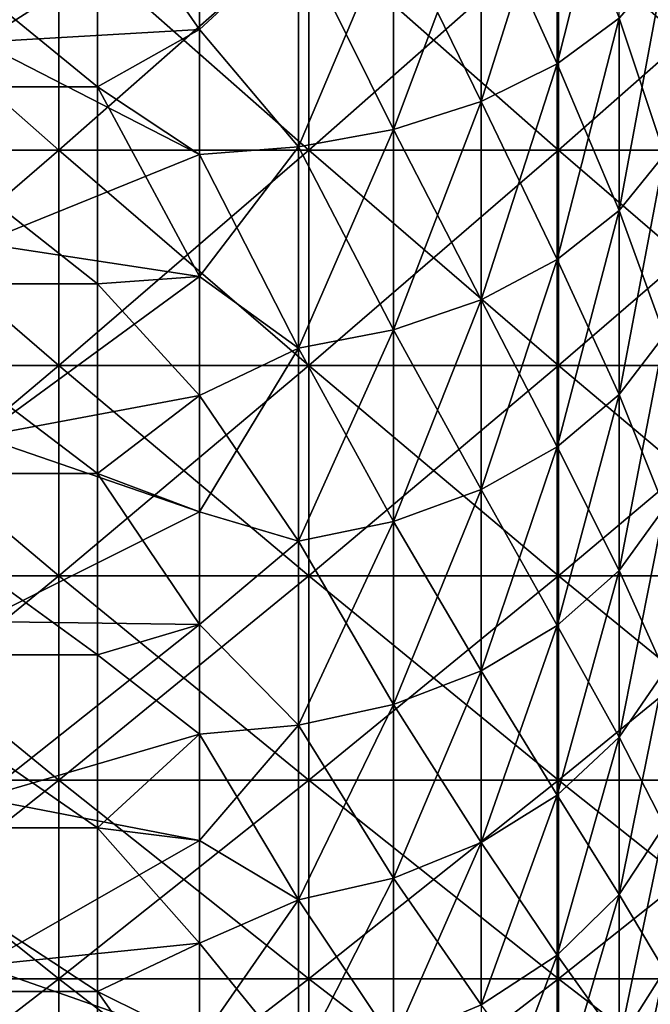
# Model space of a CAD drawing. Units: millimetres. Extents: x -46 to 126, y -124 to 0.
# Drawn here: x -24 to -22, y -112 to -108 of the extents above; entities that cross this region are included whole.
import ezdxf

# ---------------------------------------------------------------- set-up
doc = ezdxf.new("R2010")
doc.units = ezdxf.units.MM
doc.header["$LTSCALE"] = 81.481481
for name, color, linetype in [('1582', 7, 'CONTINUOUS'), ('1584', 7, 'CONTINUOUS'), ('1586', 7, 'CONTINUOUS'), ('1587', 7, 'CONTINUOUS'), ('1758', 7, 'CONTINUOUS'), ('1759', 7, 'CONTINUOUS')]:
    doc.layers.add(name, color=color, linetype=linetype)

msp = doc.modelspace()

# ---------------------------------------------------------------- linework, layer by layer
at = {"layer": '1582', "linetype": 'Continuous'}
for points in [[(-25.0881, -108.6692, 15.9233), (-25.0881, -107.8515, 16.4666), (-24.0871, -108.6692, 15.9233), (-25.0881, -108.6692, 15.9233)], [(-24.0871, -108.6692, 15.9233), (-25.0881, -107.8515, 16.4666), (-24.0871, -107.8515, 16.4666), (-24.0871, -108.6692, 15.9233)], [(-24.0871, -108.6692, 15.9233), (-24.0871, -107.8515, 16.4666), (-23.6782, -108.4395, 16.0819), (-24.0871, -108.6692, 15.9233)], [(-23.6782, -108.4395, 16.0819), (-24.0871, -107.8515, 16.4666), (-23.6782, -107.9286, 16.4179), (-23.6782, -108.4395, 16.0819)], [(-23.6782, -108.9397, 15.7301), (-24.0871, -108.6692, 15.9233), (-23.6782, -108.4395, 16.0819), (-23.6782, -108.9397, 15.7301)], [(-25.0881, -109.4584, 15.3394), (-25.0881, -108.6692, 15.9233), (-24.0871, -109.4584, 15.3394), (-25.0881, -109.4584, 15.3394)], [(-24.0871, -109.4584, 15.3394), (-25.0881, -108.6692, 15.9233), (-24.0871, -108.6692, 15.9233), (-24.0871, -109.4584, 15.3394)], [(-24.0871, -109.4584, 15.3394), (-24.0871, -108.6692, 15.9233), (-23.6782, -109.4285, 15.3628), (-24.0871, -109.4584, 15.3394)], [(-23.6782, -109.4285, 15.3628), (-24.0871, -108.6692, 15.9233), (-23.6782, -108.9397, 15.7301), (-23.6782, -109.4285, 15.3628)], [(-23.6782, -109.9055, 14.9802), (-24.0871, -109.4584, 15.3394), (-23.6782, -109.4285, 15.3628), (-23.6782, -109.9055, 14.9802)], [(-25.0881, -110.2172, 14.7165), (-25.0881, -109.4584, 15.3394), (-24.0871, -110.2172, 14.7165), (-25.0881, -110.2172, 14.7165)], [(-24.0871, -110.2172, 14.7165), (-25.0881, -109.4584, 15.3394), (-24.0871, -109.4584, 15.3394), (-24.0871, -110.2172, 14.7165)], [(-24.0871, -110.2172, 14.7165), (-24.0871, -109.4584, 15.3394), (-23.6782, -109.9055, 14.9802), (-24.0871, -110.2172, 14.7165)], [(-23.6782, -110.3702, 14.5828), (-24.0871, -110.2172, 14.7165), (-23.6782, -109.9055, 14.9802), (-23.6782, -110.3702, 14.5828)], [(-25.0881, -110.9436, 14.0561), (-25.0881, -110.2172, 14.7165), (-24.0871, -110.9436, 14.0561), (-25.0881, -110.9436, 14.0561)], [(-24.0871, -110.9436, 14.0561), (-25.0881, -110.2172, 14.7165), (-24.0871, -110.2172, 14.7165), (-24.0871, -110.9436, 14.0561)], [(-24.0871, -110.9436, 14.0561), (-24.0871, -110.2172, 14.7165), (-23.6782, -110.8223, 14.1711), (-24.0871, -110.9436, 14.0561)], [(-23.6782, -110.8223, 14.1711), (-24.0871, -110.2172, 14.7165), (-23.6782, -110.3702, 14.5828), (-23.6782, -110.8223, 14.1711)], [(-23.6782, -111.2612, 13.7453), (-24.0871, -110.9436, 14.0561), (-23.6782, -110.8223, 14.1711), (-23.6782, -111.2612, 13.7453)], [(-25.0881, -111.6357, 13.3598), (-25.0881, -110.9436, 14.0561), (-24.0871, -111.6357, 13.3598), (-25.0881, -111.6357, 13.3598)], [(-24.0871, -111.6357, 13.3598), (-25.0881, -110.9436, 14.0561), (-24.0871, -110.9436, 14.0561), (-24.0871, -111.6357, 13.3598)], [(-24.0871, -111.6357, 13.3598), (-24.0871, -110.9436, 14.0561), (-23.6782, -111.2612, 13.7453), (-24.0871, -111.6357, 13.3598)], [(-23.6782, -111.6864, 13.3059), (-24.0871, -111.6357, 13.3598), (-23.6782, -111.2612, 13.7453), (-23.6782, -111.6864, 13.3059)], [(-25.0881, -112.2918, 12.6296), (-25.0881, -111.6357, 13.3598), (-24.0871, -112.2918, 12.6296), (-25.0881, -112.2918, 12.6296)], [(-24.0871, -112.2918, 12.6296), (-25.0881, -111.6357, 13.3598), (-24.0871, -111.6357, 13.3598), (-24.0871, -112.2918, 12.6296)], [(-24.0871, -112.2918, 12.6296), (-24.0871, -111.6357, 13.3598), (-23.6782, -112.0977, 12.8534), (-24.0871, -112.2918, 12.6296)], [(-23.6782, -112.0977, 12.8534), (-24.0871, -111.6357, 13.3598), (-23.6782, -111.6864, 13.3059), (-23.6782, -112.0977, 12.8534)], [(-23.6782, -112.4945, 12.3882), (-24.0871, -112.2918, 12.6296), (-23.6782, -112.0977, 12.8534), (-23.6782, -112.4945, 12.3882)], [(-25.0881, -112.9102, 11.8671), (-25.0881, -112.2918, 12.6296), (-24.0871, -112.9102, 11.8671), (-25.0881, -112.9102, 11.8671)], [(-24.0871, -112.9102, 11.8671), (-25.0881, -112.2918, 12.6296), (-24.0871, -112.2918, 12.6296), (-24.0871, -112.9102, 11.8671)], [(-24.0871, -112.9102, 11.8671), (-24.0871, -112.2918, 12.6296), (-23.6782, -112.8765, 11.9107), (-24.0871, -112.9102, 11.8671)], [(-23.6782, -112.8765, 11.9107), (-24.0871, -112.2918, 12.6296), (-23.6782, -112.4945, 12.3882), (-23.6782, -112.8765, 11.9107)]]:
    msp.add_3dface(points, dxfattribs=at)
at = {"layer": '1584', "linetype": 'Continuous'}
for points in [[(-24.5564, -108.4903, -16.0473), (-23.6782, -107.9288, -16.4178), (-24.5564, -107.6568, -16.5874), (-24.5564, -108.4903, -16.0473)], [(-23.6782, -108.4397, -16.0818), (-23.6782, -107.9288, -16.4178), (-24.5564, -108.4903, -16.0473), (-23.6782, -108.4397, -16.0818)], [(-23.6782, -108.9398, -15.73), (-23.6782, -108.4397, -16.0818), (-24.5564, -108.4903, -16.0473), (-23.6782, -108.9398, -15.73)], [(-24.5564, -109.2951, -15.4654), (-23.6782, -108.9398, -15.73), (-24.5564, -108.4903, -16.0473), (-24.5564, -109.2951, -15.4654)], [(-23.6782, -109.4286, -15.3626), (-23.6782, -108.9398, -15.73), (-24.5564, -109.2951, -15.4654), (-23.6782, -109.4286, -15.3626)], [(-24.5564, -110.0692, -14.8431), (-23.6782, -109.4286, -15.3626), (-24.5564, -109.2951, -15.4654), (-24.5564, -110.0692, -14.8431)], [(-23.6782, -109.9056, -14.9801), (-23.6782, -109.4286, -15.3626), (-24.5564, -110.0692, -14.8431), (-23.6782, -109.9056, -14.9801)], [(-23.6782, -110.3704, -14.5827), (-23.6782, -109.9056, -14.9801), (-24.5564, -110.0692, -14.8431), (-23.6782, -110.3704, -14.5827)], [(-24.5564, -110.8105, -14.1822), (-23.6782, -110.3704, -14.5827), (-24.5564, -110.0692, -14.8431), (-24.5564, -110.8105, -14.1822)], [(-23.6782, -110.8224, -14.1709), (-23.6782, -110.3704, -14.5827), (-24.5564, -110.8105, -14.1822), (-23.6782, -110.8224, -14.1709)], [(-24.5564, -111.5171, -13.4842), (-23.6782, -110.8224, -14.1709), (-24.5564, -110.8105, -14.1822), (-24.5564, -111.5171, -13.4842)], [(-23.6782, -111.2613, -13.7452), (-23.6782, -110.8224, -14.1709), (-24.5564, -111.5171, -13.4842), (-23.6782, -111.2613, -13.7452)], [(-23.6782, -111.6866, -13.3058), (-23.6782, -111.2613, -13.7452), (-24.5564, -111.5171, -13.4842), (-23.6782, -111.6866, -13.3058)], [(-24.5564, -112.1871, -12.7511), (-23.6782, -111.6866, -13.3058), (-24.5564, -111.5171, -13.4842), (-24.5564, -112.1871, -12.7511)], [(-23.6782, -112.0978, -12.8533), (-23.6782, -111.6866, -13.3058), (-24.5564, -112.1871, -12.7511), (-23.6782, -112.0978, -12.8533)], [(-23.6782, -112.4946, -12.3881), (-23.6782, -112.0978, -12.8533), (-24.5564, -112.1871, -12.7511), (-23.6782, -112.4946, -12.3881)], [(-24.5564, -112.8189, -11.9848), (-23.6782, -112.4946, -12.3881), (-24.5564, -112.1871, -12.7511), (-24.5564, -112.8189, -11.9848)]]:
    msp.add_3dface(points, dxfattribs=at)
at = {"layer": '1586', "linetype": 'Continuous'}
for points in [[(-21.9973, -108.3939, -14.9941), (-21.9973, -107.5942, -15.5437), (-22.2456, -108.5772, -15.2464), (-21.9973, -108.3939, -14.9941)], [(-22.2456, -108.5772, -15.2464), (-21.9973, -107.5942, -15.5437), (-22.2456, -107.7641, -15.8053), (-22.2456, -108.5772, -15.2464)], [(-22.2456, -108.5772, -15.2464), (-22.2456, -107.7641, -15.8053), (-22.5509, -108.7279, -15.4539), (-22.2456, -108.5772, -15.2464)], [(-22.5509, -108.7279, -15.4539), (-22.2456, -107.7641, -15.8053), (-22.5509, -107.9037, -16.0203), (-22.5509, -108.7279, -15.4539)], [(-22.5509, -108.7279, -15.4539), (-22.5509, -107.9037, -16.0203), (-22.901, -108.84, -15.6082), (-22.5509, -108.7279, -15.4539)], [(-22.901, -108.84, -15.6082), (-22.5509, -107.9037, -16.0203), (-22.901, -108.0076, -16.1803), (-22.901, -108.84, -15.6082)], [(-23.6782, -107.9288, -16.4178), (-23.6782, -108.4397, -16.0818), (-23.2819, -108.0716, -16.2789), (-23.6782, -107.9288, -16.4178)], [(-22.901, -108.84, -15.6082), (-22.901, -108.0076, -16.1803), (-23.2819, -108.9091, -15.7033), (-22.901, -108.84, -15.6082)], [(-23.2819, -108.9091, -15.7033), (-22.901, -108.0076, -16.1803), (-23.2819, -108.0716, -16.2789), (-23.2819, -108.9091, -15.7033)], [(-23.6782, -108.4397, -16.0818), (-23.2819, -108.9091, -15.7033), (-23.2819, -108.0716, -16.2789), (-23.6782, -108.4397, -16.0818)], [(-21.8157, -108.9403, -14.1276), (-21.8157, -108.1852, -14.707), (-21.9973, -109.1637, -14.4034), (-21.8157, -108.9403, -14.1276)], [(-21.9973, -109.1637, -14.4034), (-21.8157, -108.1852, -14.707), (-21.9973, -108.3939, -14.9941), (-21.9973, -109.1637, -14.4034)], [(-21.9973, -109.1637, -14.4034), (-21.9973, -108.3939, -14.9941), (-22.2456, -109.3599, -14.6458), (-21.9973, -109.1637, -14.4034)], [(-22.2456, -109.3599, -14.6458), (-21.9973, -108.3939, -14.9941), (-22.2456, -108.5772, -15.2464), (-22.2456, -109.3599, -14.6458)], [(-23.6782, -108.4397, -16.0818), (-23.6782, -108.9398, -15.73), (-23.2819, -108.9091, -15.7033), (-23.6782, -108.4397, -16.0818)], [(-22.2456, -109.3599, -14.6458), (-22.2456, -108.5772, -15.2464), (-22.5509, -109.5213, -14.8451), (-22.2456, -109.3599, -14.6458)], [(-22.5509, -109.5213, -14.8451), (-22.2456, -108.5772, -15.2464), (-22.5509, -108.7279, -15.4539), (-22.5509, -109.5213, -14.8451)], [(-22.5509, -109.5213, -14.8451), (-22.5509, -108.7279, -15.4539), (-22.901, -109.6414, -14.9933), (-22.5509, -109.5213, -14.8451)], [(-22.901, -109.6414, -14.9933), (-22.5509, -108.7279, -15.4539), (-22.901, -108.84, -15.6082), (-22.901, -109.6414, -14.9933)], [(-22.901, -109.6414, -14.9933), (-22.901, -108.84, -15.6082), (-23.2819, -109.7153, -15.0847), (-22.901, -109.6414, -14.9933)], [(-23.2819, -109.7153, -15.0847), (-22.901, -108.84, -15.6082), (-23.2819, -108.9091, -15.7033), (-23.2819, -109.7153, -15.0847)], [(-23.6782, -108.9398, -15.73), (-23.6782, -109.4286, -15.3626), (-23.2819, -108.9091, -15.7033), (-23.6782, -108.9398, -15.73)], [(-23.6782, -109.4286, -15.3626), (-23.2819, -109.7153, -15.0847), (-23.2819, -108.9091, -15.7033), (-23.6782, -109.4286, -15.3626)], [(-21.8157, -109.664, -13.5095), (-21.8157, -108.9403, -14.1276), (-21.9973, -109.9015, -13.7733), (-21.8157, -109.664, -13.5095)], [(-21.9973, -109.9015, -13.7733), (-21.8157, -108.9403, -14.1276), (-21.9973, -109.1637, -14.4034), (-21.9973, -109.9015, -13.7733)], [(-21.9973, -109.9015, -13.7733), (-21.9973, -109.1637, -14.4034), (-22.2456, -110.1102, -14.005), (-21.9973, -109.9015, -13.7733)], [(-22.2456, -110.1102, -14.005), (-21.9973, -109.1637, -14.4034), (-22.2456, -109.3599, -14.6458), (-22.2456, -110.1102, -14.005)], [(-22.2456, -110.1102, -14.005), (-22.2456, -109.3599, -14.6458), (-22.5509, -110.2818, -14.1956), (-22.2456, -110.1102, -14.005)], [(-22.5509, -110.2818, -14.1956), (-22.2456, -109.3599, -14.6458), (-22.5509, -109.5213, -14.8451), (-22.5509, -110.2818, -14.1956)], [(-23.6782, -109.4286, -15.3626), (-23.6782, -109.9056, -14.9801), (-23.2819, -109.7153, -15.0847), (-23.6782, -109.4286, -15.3626)], [(-22.5509, -110.2818, -14.1956), (-22.5509, -109.5213, -14.8451), (-22.901, -110.4094, -14.3373), (-22.5509, -110.2818, -14.1956)], [(-22.901, -110.4094, -14.3373), (-22.5509, -109.5213, -14.8451), (-22.901, -109.6414, -14.9933), (-22.901, -110.4094, -14.3373)], [(-22.901, -110.4094, -14.3373), (-22.901, -109.6414, -14.9933), (-23.2819, -110.4881, -14.4247), (-22.901, -110.4094, -14.3373)], [(-23.2819, -110.4881, -14.4247), (-22.901, -109.6414, -14.9933), (-23.2819, -109.7153, -15.0847), (-23.2819, -110.4881, -14.4247)], [(-21.8157, -110.3544, -12.8544), (-21.8157, -109.664, -13.5095), (-21.9973, -110.6053, -13.1053), (-21.8157, -110.3544, -12.8544)], [(-21.9973, -110.6053, -13.1053), (-21.8157, -109.664, -13.5095), (-21.9973, -109.9015, -13.7733), (-21.9973, -110.6053, -13.1053)], [(-23.6782, -109.9056, -14.9801), (-23.6782, -110.3704, -14.5827), (-23.2819, -109.7153, -15.0847), (-23.6782, -109.9056, -14.9801)], [(-23.6782, -110.3704, -14.5827), (-23.2819, -110.4881, -14.4247), (-23.2819, -109.7153, -15.0847), (-23.6782, -110.3704, -14.5827)], [(-21.9973, -110.6053, -13.1053), (-21.9973, -109.9015, -13.7733), (-22.2456, -110.8259, -13.3259), (-21.9973, -110.6053, -13.1053)], [(-22.2456, -110.8259, -13.3259), (-21.9973, -109.9015, -13.7733), (-22.2456, -110.1102, -14.005), (-22.2456, -110.8259, -13.3259)], [(-22.2456, -110.8259, -13.3259), (-22.2456, -110.1102, -14.005), (-22.5509, -111.0072, -13.5072), (-22.2456, -110.8259, -13.3259)], [(-22.5509, -111.0072, -13.5072), (-22.2456, -110.1102, -14.005), (-22.5509, -110.2818, -14.1956), (-22.5509, -111.0072, -13.5072)], [(-22.5509, -111.0072, -13.5072), (-22.5509, -110.2818, -14.1956), (-22.901, -111.1421, -13.6421), (-22.5509, -111.0072, -13.5072)], [(-22.901, -111.1421, -13.6421), (-22.5509, -110.2818, -14.1956), (-22.901, -110.4094, -14.3373), (-22.901, -111.1421, -13.6421)], [(-21.8157, -111.0095, -12.164), (-21.8157, -110.3544, -12.8544), (-21.9973, -111.2733, -12.4015), (-21.8157, -111.0095, -12.164)], [(-21.9973, -111.2733, -12.4015), (-21.8157, -110.3544, -12.8544), (-21.9973, -110.6053, -13.1053), (-21.9973, -111.2733, -12.4015)], [(-23.6782, -110.3704, -14.5827), (-23.6782, -110.8224, -14.1709), (-23.2819, -110.4881, -14.4247), (-23.6782, -110.3704, -14.5827)], [(-22.901, -111.1421, -13.6421), (-22.901, -110.4094, -14.3373), (-23.2819, -111.2252, -13.7252), (-22.901, -111.1421, -13.6421)], [(-23.2819, -111.2252, -13.7252), (-22.901, -110.4094, -14.3373), (-23.2819, -110.4881, -14.4247), (-23.2819, -111.2252, -13.7252)], [(-23.6782, -110.8224, -14.1709), (-23.2819, -111.2252, -13.7252), (-23.2819, -110.4881, -14.4247), (-23.6782, -110.8224, -14.1709)], [(-21.9973, -111.2733, -12.4015), (-21.9973, -110.6053, -13.1053), (-22.2456, -111.505, -12.6102), (-21.9973, -111.2733, -12.4015)], [(-22.2456, -111.505, -12.6102), (-21.9973, -110.6053, -13.1053), (-22.2456, -110.8259, -13.3259), (-22.2456, -111.505, -12.6102)], [(-23.6782, -110.8224, -14.1709), (-23.6782, -111.2613, -13.7452), (-23.2819, -111.2252, -13.7252), (-23.6782, -110.8224, -14.1709)], [(-22.2456, -111.505, -12.6102), (-22.2456, -110.8259, -13.3259), (-22.5509, -111.6956, -12.7818), (-22.2456, -111.505, -12.6102)], [(-22.5509, -111.6956, -12.7818), (-22.2456, -110.8259, -13.3259), (-22.5509, -111.0072, -13.5072), (-22.5509, -111.6956, -12.7818)], [(-22.5509, -111.6956, -12.7818), (-22.5509, -111.0072, -13.5072), (-22.901, -111.8373, -12.9094), (-22.5509, -111.6956, -12.7818)], [(-22.901, -111.8373, -12.9094), (-22.5509, -111.0072, -13.5072), (-22.901, -111.1421, -13.6421), (-22.901, -111.8373, -12.9094)], [(-21.8157, -111.6276, -11.4403), (-21.8157, -111.0095, -12.164), (-21.9973, -111.9034, -11.6637), (-21.8157, -111.6276, -11.4403)], [(-21.9973, -111.9034, -11.6637), (-21.8157, -111.0095, -12.164), (-21.9973, -111.2733, -12.4015), (-21.9973, -111.9034, -11.6637)], [(-22.901, -111.8373, -12.9094), (-22.901, -111.1421, -13.6421), (-23.2819, -111.9247, -12.9881), (-22.901, -111.8373, -12.9094)], [(-23.2819, -111.9247, -12.9881), (-22.901, -111.1421, -13.6421), (-23.2819, -111.2252, -13.7252), (-23.2819, -111.9247, -12.9881)], [(-23.6782, -111.2613, -13.7452), (-23.6782, -111.6866, -13.3058), (-23.2819, -111.2252, -13.7252), (-23.6782, -111.2613, -13.7452)], [(-23.6782, -111.6866, -13.3058), (-23.2819, -111.9247, -12.9881), (-23.2819, -111.2252, -13.7252), (-23.6782, -111.6866, -13.3058)], [(-21.9973, -111.9034, -11.6637), (-21.9973, -111.2733, -12.4015), (-22.2456, -112.1458, -11.8599), (-21.9973, -111.9034, -11.6637)], [(-22.2456, -112.1458, -11.8599), (-21.9973, -111.2733, -12.4015), (-22.2456, -111.505, -12.6102), (-22.2456, -112.1458, -11.8599)], [(-22.2456, -112.1458, -11.8599), (-22.2456, -111.505, -12.6102), (-22.5509, -112.3451, -12.0213), (-22.2456, -112.1458, -11.8599)], [(-22.5509, -112.3451, -12.0213), (-22.2456, -111.505, -12.6102), (-22.5509, -111.6956, -12.7818), (-22.5509, -112.3451, -12.0213)], [(-21.8157, -112.207, -10.6852), (-21.8157, -111.6276, -11.4403), (-21.9973, -112.4941, -10.8939), (-21.8157, -112.207, -10.6852)], [(-21.9973, -112.4941, -10.8939), (-21.8157, -111.6276, -11.4403), (-21.9973, -111.9034, -11.6637), (-21.9973, -112.4941, -10.8939)], [(-23.6782, -111.6866, -13.3058), (-23.6782, -112.0978, -12.8533), (-23.2819, -111.9247, -12.9881), (-23.6782, -111.6866, -13.3058)], [(-22.5509, -112.3451, -12.0213), (-22.5509, -111.6956, -12.7818), (-22.901, -112.4933, -12.1414), (-22.5509, -112.3451, -12.0213)], [(-22.901, -112.4933, -12.1414), (-22.5509, -111.6956, -12.7818), (-22.901, -111.8373, -12.9094), (-22.901, -112.4933, -12.1414)], [(-22.901, -112.4933, -12.1414), (-22.901, -111.8373, -12.9094), (-23.2819, -112.5847, -12.2153), (-22.901, -112.4933, -12.1414)], [(-23.2819, -112.5847, -12.2153), (-22.901, -111.8373, -12.9094), (-23.2819, -111.9247, -12.9881), (-23.2819, -112.5847, -12.2153)], [(-23.6782, -112.0978, -12.8533), (-23.6782, -112.4946, -12.3881), (-23.2819, -111.9247, -12.9881), (-23.6782, -112.0978, -12.8533)], [(-23.6782, -112.4946, -12.3881), (-23.2819, -112.5847, -12.2153), (-23.2819, -111.9247, -12.9881), (-23.6782, -112.4946, -12.3881)], [(-21.9973, -112.4941, -10.8939), (-21.9973, -111.9034, -11.6637), (-22.2456, -112.7464, -11.0772), (-21.9973, -112.4941, -10.8939)], [(-22.2456, -112.7464, -11.0772), (-21.9973, -111.9034, -11.6637), (-22.2456, -112.1458, -11.8599), (-22.2456, -112.7464, -11.0772)], [(-22.2456, -112.7464, -11.0772), (-22.2456, -112.1458, -11.8599), (-22.5509, -112.9539, -11.2279), (-22.2456, -112.7464, -11.0772)], [(-22.5509, -112.9539, -11.2279), (-22.2456, -112.1458, -11.8599), (-22.5509, -112.3451, -12.0213), (-22.5509, -112.9539, -11.2279)], [(-21.8157, -112.746, -9.9009), (-21.8157, -112.207, -10.6852), (-21.9973, -113.0437, -10.0942), (-21.8157, -112.746, -9.9009)], [(-21.9973, -113.0437, -10.0942), (-21.8157, -112.207, -10.6852), (-21.9973, -112.4941, -10.8939), (-21.9973, -113.0437, -10.0942)]]:
    msp.add_3dface(points, dxfattribs=at)
at = {"layer": '1587', "linetype": 'Continuous'}
for points in [[(-22.2456, -107.7641, 15.8053), (-22.2456, -108.5772, 15.2464), (-22.5509, -107.9037, 16.0203), (-22.2456, -107.7641, 15.8053)], [(-22.2456, -107.7641, 15.8053), (-21.9973, -108.3939, 14.9941), (-22.2456, -108.5772, 15.2464), (-22.2456, -107.7641, 15.8053)], [(-22.5509, -107.9037, 16.0203), (-22.5509, -108.7279, 15.4539), (-22.901, -108.0076, 16.1803), (-22.5509, -107.9037, 16.0203)], [(-22.5509, -107.9037, 16.0203), (-22.2456, -108.5772, 15.2464), (-22.5509, -108.7279, 15.4539), (-22.5509, -107.9037, 16.0203)], [(-23.6782, -108.4395, 16.0819), (-23.6782, -107.9286, 16.4179), (-23.2819, -108.0716, 16.2789), (-23.6782, -108.4395, 16.0819)], [(-22.901, -108.0076, 16.1803), (-22.901, -108.84, 15.6082), (-23.2819, -108.0716, 16.2789), (-22.901, -108.0076, 16.1803)], [(-22.901, -108.0076, 16.1803), (-22.5509, -108.7279, 15.4539), (-22.901, -108.84, 15.6082), (-22.901, -108.0076, 16.1803)], [(-23.6782, -108.4395, 16.0819), (-23.2819, -108.0716, 16.2789), (-23.2819, -108.9091, 15.7033), (-23.6782, -108.4395, 16.0819)], [(-23.2819, -108.0716, 16.2789), (-22.901, -108.84, 15.6082), (-23.2819, -108.9091, 15.7033), (-23.2819, -108.0716, 16.2789)], [(-21.8157, -108.1852, 14.707), (-21.8157, -108.9403, 14.1276), (-21.9973, -108.3939, 14.9941), (-21.8157, -108.1852, 14.707)], [(-21.9973, -108.3939, 14.9941), (-21.9973, -109.1637, 14.4034), (-22.2456, -108.5772, 15.2464), (-21.9973, -108.3939, 14.9941)], [(-21.9973, -108.3939, 14.9941), (-21.8157, -108.9403, 14.1276), (-21.9973, -109.1637, 14.4034), (-21.9973, -108.3939, 14.9941)], [(-23.6782, -108.9397, 15.7301), (-23.6782, -108.4395, 16.0819), (-23.2819, -108.9091, 15.7033), (-23.6782, -108.9397, 15.7301)], [(-22.2456, -108.5772, 15.2464), (-22.2456, -109.3599, 14.6458), (-22.5509, -108.7279, 15.4539), (-22.2456, -108.5772, 15.2464)], [(-22.2456, -108.5772, 15.2464), (-21.9973, -109.1637, 14.4034), (-22.2456, -109.3599, 14.6458), (-22.2456, -108.5772, 15.2464)], [(-22.5509, -108.7279, 15.4539), (-22.5509, -109.5213, 14.8451), (-22.901, -108.84, 15.6082), (-22.5509, -108.7279, 15.4539)], [(-22.5509, -108.7279, 15.4539), (-22.2456, -109.3599, 14.6458), (-22.5509, -109.5213, 14.8451), (-22.5509, -108.7279, 15.4539)], [(-22.901, -108.84, 15.6082), (-22.901, -109.6414, 14.9933), (-23.2819, -108.9091, 15.7033), (-22.901, -108.84, 15.6082)], [(-22.901, -108.84, 15.6082), (-22.5509, -109.5213, 14.8451), (-22.901, -109.6414, 14.9933), (-22.901, -108.84, 15.6082)], [(-23.6782, -108.9397, 15.7301), (-23.2819, -108.9091, 15.7033), (-23.2819, -109.7153, 15.0847), (-23.6782, -108.9397, 15.7301)], [(-23.6782, -109.4285, 15.3628), (-23.6782, -108.9397, 15.7301), (-23.2819, -109.7153, 15.0847), (-23.6782, -109.4285, 15.3628)], [(-23.2819, -108.9091, 15.7033), (-22.901, -109.6414, 14.9933), (-23.2819, -109.7153, 15.0847), (-23.2819, -108.9091, 15.7033)], [(-21.8157, -108.9403, 14.1276), (-21.8157, -109.664, 13.5095), (-21.9973, -109.1637, 14.4034), (-21.8157, -108.9403, 14.1276)], [(-21.9973, -109.1637, 14.4034), (-21.9973, -109.9015, 13.7733), (-22.2456, -109.3599, 14.6458), (-21.9973, -109.1637, 14.4034)], [(-21.9973, -109.1637, 14.4034), (-21.8157, -109.664, 13.5095), (-21.9973, -109.9015, 13.7733), (-21.9973, -109.1637, 14.4034)], [(-22.2456, -109.3599, 14.6458), (-22.2456, -110.1102, 14.005), (-22.5509, -109.5213, 14.8451), (-22.2456, -109.3599, 14.6458)], [(-22.2456, -109.3599, 14.6458), (-21.9973, -109.9015, 13.7733), (-22.2456, -110.1102, 14.005), (-22.2456, -109.3599, 14.6458)], [(-23.6782, -109.9055, 14.9802), (-23.6782, -109.4285, 15.3628), (-23.2819, -109.7153, 15.0847), (-23.6782, -109.9055, 14.9802)], [(-22.5509, -109.5213, 14.8451), (-22.5509, -110.2818, 14.1956), (-22.901, -109.6414, 14.9933), (-22.5509, -109.5213, 14.8451)], [(-22.5509, -109.5213, 14.8451), (-22.2456, -110.1102, 14.005), (-22.5509, -110.2818, 14.1956), (-22.5509, -109.5213, 14.8451)], [(-22.901, -109.6414, 14.9933), (-22.901, -110.4094, 14.3373), (-23.2819, -109.7153, 15.0847), (-22.901, -109.6414, 14.9933)], [(-22.901, -109.6414, 14.9933), (-22.5509, -110.2818, 14.1956), (-22.901, -110.4094, 14.3373), (-22.901, -109.6414, 14.9933)], [(-21.8157, -109.664, 13.5095), (-21.8157, -110.3544, 12.8544), (-21.9973, -109.9015, 13.7733), (-21.8157, -109.664, 13.5095)], [(-23.6782, -109.9055, 14.9802), (-23.2819, -109.7153, 15.0847), (-23.2819, -110.4881, 14.4247), (-23.6782, -109.9055, 14.9802)], [(-23.2819, -109.7153, 15.0847), (-22.901, -110.4094, 14.3373), (-23.2819, -110.4881, 14.4247), (-23.2819, -109.7153, 15.0847)], [(-23.6782, -110.3702, 14.5828), (-23.6782, -109.9055, 14.9802), (-23.2819, -110.4881, 14.4247), (-23.6782, -110.3702, 14.5828)], [(-21.9973, -109.9015, 13.7733), (-21.9973, -110.6053, 13.1053), (-22.2456, -110.1102, 14.005), (-21.9973, -109.9015, 13.7733)], [(-21.9973, -109.9015, 13.7733), (-21.8157, -110.3544, 12.8544), (-21.9973, -110.6053, 13.1053), (-21.9973, -109.9015, 13.7733)], [(-22.2456, -110.1102, 14.005), (-22.2456, -110.8259, 13.3259), (-22.5509, -110.2818, 14.1956), (-22.2456, -110.1102, 14.005)], [(-22.2456, -110.1102, 14.005), (-21.9973, -110.6053, 13.1053), (-22.2456, -110.8259, 13.3259), (-22.2456, -110.1102, 14.005)], [(-22.5509, -110.2818, 14.1956), (-22.5509, -111.0072, 13.5072), (-22.901, -110.4094, 14.3373), (-22.5509, -110.2818, 14.1956)], [(-22.5509, -110.2818, 14.1956), (-22.2456, -110.8259, 13.3259), (-22.5509, -111.0072, 13.5072), (-22.5509, -110.2818, 14.1956)], [(-21.8157, -110.3544, 12.8544), (-21.8157, -111.0095, 12.164), (-21.9973, -110.6053, 13.1053), (-21.8157, -110.3544, 12.8544)], [(-23.6782, -110.8223, 14.1711), (-23.6782, -110.3702, 14.5828), (-23.2819, -110.4881, 14.4247), (-23.6782, -110.8223, 14.1711)], [(-22.901, -110.4094, 14.3373), (-22.901, -111.1421, 13.6421), (-23.2819, -110.4881, 14.4247), (-22.901, -110.4094, 14.3373)], [(-22.901, -110.4094, 14.3373), (-22.5509, -111.0072, 13.5072), (-22.901, -111.1421, 13.6421), (-22.901, -110.4094, 14.3373)], [(-23.6782, -110.8223, 14.1711), (-23.2819, -110.4881, 14.4247), (-23.2819, -111.2252, 13.7252), (-23.6782, -110.8223, 14.1711)], [(-23.2819, -110.4881, 14.4247), (-22.901, -111.1421, 13.6421), (-23.2819, -111.2252, 13.7252), (-23.2819, -110.4881, 14.4247)], [(-21.9973, -110.6053, 13.1053), (-21.9973, -111.2733, 12.4015), (-22.2456, -110.8259, 13.3259), (-21.9973, -110.6053, 13.1053)], [(-21.9973, -110.6053, 13.1053), (-21.8157, -111.0095, 12.164), (-21.9973, -111.2733, 12.4015), (-21.9973, -110.6053, 13.1053)], [(-23.6782, -111.2612, 13.7453), (-23.6782, -110.8223, 14.1711), (-23.2819, -111.2252, 13.7252), (-23.6782, -111.2612, 13.7453)], [(-22.2456, -110.8259, 13.3259), (-22.2456, -111.505, 12.6102), (-22.5509, -111.0072, 13.5072), (-22.2456, -110.8259, 13.3259)], [(-22.2456, -110.8259, 13.3259), (-21.9973, -111.2733, 12.4015), (-22.2456, -111.505, 12.6102), (-22.2456, -110.8259, 13.3259)], [(-22.5509, -111.0072, 13.5072), (-22.5509, -111.6956, 12.7818), (-22.901, -111.1421, 13.6421), (-22.5509, -111.0072, 13.5072)], [(-22.5509, -111.0072, 13.5072), (-22.2456, -111.505, 12.6102), (-22.5509, -111.6956, 12.7818), (-22.5509, -111.0072, 13.5072)], [(-21.8157, -111.0095, 12.164), (-21.8157, -111.6276, 11.4403), (-21.9973, -111.2733, 12.4015), (-21.8157, -111.0095, 12.164)], [(-22.901, -111.1421, 13.6421), (-22.901, -111.8373, 12.9094), (-23.2819, -111.2252, 13.7252), (-22.901, -111.1421, 13.6421)], [(-22.901, -111.1421, 13.6421), (-22.5509, -111.6956, 12.7818), (-22.901, -111.8373, 12.9094), (-22.901, -111.1421, 13.6421)], [(-23.6782, -111.2612, 13.7453), (-23.2819, -111.2252, 13.7252), (-23.2819, -111.9247, 12.9881), (-23.6782, -111.2612, 13.7453)], [(-23.2819, -111.2252, 13.7252), (-22.901, -111.8373, 12.9094), (-23.2819, -111.9247, 12.9881), (-23.2819, -111.2252, 13.7252)], [(-23.6782, -111.6864, 13.3059), (-23.6782, -111.2612, 13.7453), (-23.2819, -111.9247, 12.9881), (-23.6782, -111.6864, 13.3059)], [(-21.9973, -111.2733, 12.4015), (-21.9973, -111.9034, 11.6637), (-22.2456, -111.505, 12.6102), (-21.9973, -111.2733, 12.4015)], [(-21.9973, -111.2733, 12.4015), (-21.8157, -111.6276, 11.4403), (-21.9973, -111.9034, 11.6637), (-21.9973, -111.2733, 12.4015)], [(-22.2456, -111.505, 12.6102), (-22.2456, -112.1458, 11.8599), (-22.5509, -111.6956, 12.7818), (-22.2456, -111.505, 12.6102)], [(-22.2456, -111.505, 12.6102), (-21.9973, -111.9034, 11.6637), (-22.2456, -112.1458, 11.8599), (-22.2456, -111.505, 12.6102)], [(-21.8157, -111.6276, 11.4403), (-21.8157, -112.207, 10.6852), (-21.9973, -111.9034, 11.6637), (-21.8157, -111.6276, 11.4403)], [(-23.6782, -112.0977, 12.8534), (-23.6782, -111.6864, 13.3059), (-23.2819, -111.9247, 12.9881), (-23.6782, -112.0977, 12.8534)], [(-22.5509, -111.6956, 12.7818), (-22.5509, -112.3451, 12.0213), (-22.901, -111.8373, 12.9094), (-22.5509, -111.6956, 12.7818)], [(-22.5509, -111.6956, 12.7818), (-22.2456, -112.1458, 11.8599), (-22.5509, -112.3451, 12.0213), (-22.5509, -111.6956, 12.7818)], [(-22.901, -111.8373, 12.9094), (-22.901, -112.4933, 12.1414), (-23.2819, -111.9247, 12.9881), (-22.901, -111.8373, 12.9094)], [(-22.901, -111.8373, 12.9094), (-22.5509, -112.3451, 12.0213), (-22.901, -112.4933, 12.1414), (-22.901, -111.8373, 12.9094)], [(-23.6782, -112.0977, 12.8534), (-23.2819, -111.9247, 12.9881), (-23.2819, -112.5847, 12.2153), (-23.6782, -112.0977, 12.8534)], [(-23.2819, -111.9247, 12.9881), (-22.901, -112.4933, 12.1414), (-23.2819, -112.5847, 12.2153), (-23.2819, -111.9247, 12.9881)], [(-21.9973, -111.9034, 11.6637), (-21.9973, -112.4941, 10.8939), (-22.2456, -112.1458, 11.8599), (-21.9973, -111.9034, 11.6637)], [(-21.9973, -111.9034, 11.6637), (-21.8157, -112.207, 10.6852), (-21.9973, -112.4941, 10.8939), (-21.9973, -111.9034, 11.6637)], [(-23.6782, -112.4945, 12.3882), (-23.6782, -112.0977, 12.8534), (-23.2819, -112.5847, 12.2153), (-23.6782, -112.4945, 12.3882)], [(-22.2456, -112.1458, 11.8599), (-22.2456, -112.7464, 11.0772), (-22.5509, -112.3451, 12.0213), (-22.2456, -112.1458, 11.8599)], [(-22.2456, -112.1458, 11.8599), (-21.9973, -112.4941, 10.8939), (-22.2456, -112.7464, 11.0772), (-22.2456, -112.1458, 11.8599)], [(-21.8157, -112.207, 10.6852), (-21.8157, -112.746, 9.9009), (-21.9973, -112.4941, 10.8939), (-21.8157, -112.207, 10.6852)]]:
    msp.add_3dface(points, dxfattribs=at)
at = {"layer": '1758', "linetype": 'Continuous'}
for points in [[(-25.2431, -108.9227, -21.1074), (-25.2431, -108.0407, -21.5614), (-24.2421, -108.9227, -21.1074), (-25.2431, -108.9227, -21.1074)], [(-24.2421, -108.9227, -21.1074), (-25.2431, -108.0407, -21.5614), (-24.2421, -108.0407, -21.5614), (-24.2421, -108.9227, -21.1074)], [(-24.2421, -108.9227, -21.1074), (-24.2421, -108.0407, -21.5614), (-23.2411, -108.9227, -21.1074), (-24.2421, -108.9227, -21.1074)], [(-23.2411, -108.9227, -21.1074), (-24.2421, -108.0407, -21.5614), (-23.2411, -108.0407, -21.5614), (-23.2411, -108.9227, -21.1074)], [(-23.2411, -108.9227, -21.1074), (-23.2411, -108.0407, -21.5614), (-22.2401, -108.9227, -21.1074), (-23.2411, -108.9227, -21.1074)], [(-22.2401, -108.9227, -21.1074), (-23.2411, -108.0407, -21.5614), (-22.2401, -108.0407, -21.5614), (-22.2401, -108.9227, -21.1074)], [(-22.2401, -108.9227, -21.1074), (-22.2401, -108.0407, -21.5614), (-21.2391, -108.9227, -21.1074), (-22.2401, -108.9227, -21.1074)], [(-21.2391, -108.9227, -21.1074), (-22.2401, -108.0407, -21.5614), (-21.2391, -108.0407, -21.5614), (-21.2391, -108.9227, -21.1074)], [(-25.2431, -109.7852, -20.6173), (-25.2431, -108.9227, -21.1074), (-24.2421, -109.7852, -20.6173), (-25.2431, -109.7852, -20.6173)], [(-24.2421, -109.7852, -20.6173), (-25.2431, -108.9227, -21.1074), (-24.2421, -108.9227, -21.1074), (-24.2421, -109.7852, -20.6173)], [(-24.2421, -109.7852, -20.6173), (-24.2421, -108.9227, -21.1074), (-23.2411, -109.7852, -20.6173), (-24.2421, -109.7852, -20.6173)], [(-23.2411, -109.7852, -20.6173), (-24.2421, -108.9227, -21.1074), (-23.2411, -108.9227, -21.1074), (-23.2411, -109.7852, -20.6173)], [(-23.2411, -109.7852, -20.6173), (-23.2411, -108.9227, -21.1074), (-22.2401, -109.7852, -20.6173), (-23.2411, -109.7852, -20.6173)], [(-22.2401, -109.7852, -20.6173), (-23.2411, -108.9227, -21.1074), (-22.2401, -108.9227, -21.1074), (-22.2401, -109.7852, -20.6173)], [(-22.2401, -109.7852, -20.6173), (-22.2401, -108.9227, -21.1074), (-21.2391, -109.7852, -20.6173), (-22.2401, -109.7852, -20.6173)], [(-21.2391, -109.7852, -20.6173), (-22.2401, -108.9227, -21.1074), (-21.2391, -108.9227, -21.1074), (-21.2391, -109.7852, -20.6173)], [(-25.2431, -110.6268, -20.092), (-25.2431, -109.7852, -20.6173), (-24.2421, -110.6268, -20.092), (-25.2431, -110.6268, -20.092)], [(-24.2421, -110.6268, -20.092), (-25.2431, -109.7852, -20.6173), (-24.2421, -109.7852, -20.6173), (-24.2421, -110.6268, -20.092)], [(-24.2421, -110.6268, -20.092), (-24.2421, -109.7852, -20.6173), (-23.2411, -110.6268, -20.092), (-24.2421, -110.6268, -20.092)], [(-23.2411, -110.6268, -20.092), (-24.2421, -109.7852, -20.6173), (-23.2411, -109.7852, -20.6173), (-23.2411, -110.6268, -20.092)], [(-23.2411, -110.6268, -20.092), (-23.2411, -109.7852, -20.6173), (-22.2401, -110.6268, -20.092), (-23.2411, -110.6268, -20.092)], [(-22.2401, -110.6268, -20.092), (-23.2411, -109.7852, -20.6173), (-22.2401, -109.7852, -20.6173), (-22.2401, -110.6268, -20.092)], [(-22.2401, -110.6268, -20.092), (-22.2401, -109.7852, -20.6173), (-21.2391, -110.6268, -20.092), (-22.2401, -110.6268, -20.092)], [(-21.2391, -110.6268, -20.092), (-22.2401, -109.7852, -20.6173), (-21.2391, -109.7852, -20.6173), (-21.2391, -110.6268, -20.092)], [(-25.2431, -111.4458, -19.5324), (-25.2431, -110.6268, -20.092), (-24.2421, -111.4458, -19.5324), (-25.2431, -111.4458, -19.5324)], [(-24.2421, -111.4458, -19.5324), (-25.2431, -110.6268, -20.092), (-24.2421, -110.6268, -20.092), (-24.2421, -111.4458, -19.5324)], [(-24.2421, -111.4458, -19.5324), (-24.2421, -110.6268, -20.092), (-23.2411, -111.4458, -19.5324), (-24.2421, -111.4458, -19.5324)], [(-23.2411, -111.4458, -19.5324), (-24.2421, -110.6268, -20.092), (-23.2411, -110.6268, -20.092), (-23.2411, -111.4458, -19.5324)], [(-23.2411, -111.4458, -19.5324), (-23.2411, -110.6268, -20.092), (-22.2401, -111.4458, -19.5324), (-23.2411, -111.4458, -19.5324)], [(-22.2401, -111.4458, -19.5324), (-23.2411, -110.6268, -20.092), (-22.2401, -110.6268, -20.092), (-22.2401, -111.4458, -19.5324)], [(-22.2401, -111.4458, -19.5324), (-22.2401, -110.6268, -20.092), (-21.2391, -111.4458, -19.5324), (-22.2401, -111.4458, -19.5324)], [(-21.2391, -111.4458, -19.5324), (-22.2401, -110.6268, -20.092), (-21.2391, -110.6268, -20.092), (-21.2391, -111.4458, -19.5324)], [(-25.2431, -112.2411, -18.9394), (-25.2431, -111.4458, -19.5324), (-24.2421, -112.2411, -18.9394), (-25.2431, -112.2411, -18.9394)], [(-24.2421, -112.2411, -18.9394), (-25.2431, -111.4458, -19.5324), (-24.2421, -111.4458, -19.5324), (-24.2421, -112.2411, -18.9394)], [(-24.2421, -112.2411, -18.9394), (-24.2421, -111.4458, -19.5324), (-23.2411, -112.2411, -18.9394), (-24.2421, -112.2411, -18.9394)], [(-23.2411, -112.2411, -18.9394), (-24.2421, -111.4458, -19.5324), (-23.2411, -111.4458, -19.5324), (-23.2411, -112.2411, -18.9394)], [(-23.2411, -112.2411, -18.9394), (-23.2411, -111.4458, -19.5324), (-22.2401, -112.2411, -18.9394), (-23.2411, -112.2411, -18.9394)], [(-22.2401, -112.2411, -18.9394), (-23.2411, -111.4458, -19.5324), (-22.2401, -111.4458, -19.5324), (-22.2401, -112.2411, -18.9394)], [(-22.2401, -112.2411, -18.9394), (-22.2401, -111.4458, -19.5324), (-21.2391, -112.2411, -18.9394), (-22.2401, -112.2411, -18.9394)], [(-21.2391, -112.2411, -18.9394), (-22.2401, -111.4458, -19.5324), (-21.2391, -111.4458, -19.5324), (-21.2391, -112.2411, -18.9394)], [(-25.2431, -113.0112, -18.314), (-25.2431, -112.2411, -18.9394), (-24.2421, -113.0112, -18.314), (-25.2431, -113.0112, -18.314)], [(-24.2421, -113.0112, -18.314), (-25.2431, -112.2411, -18.9394), (-24.2421, -112.2411, -18.9394), (-24.2421, -113.0112, -18.314)], [(-24.2421, -113.0112, -18.314), (-24.2421, -112.2411, -18.9394), (-23.2411, -113.0112, -18.314), (-24.2421, -113.0112, -18.314)], [(-23.2411, -113.0112, -18.314), (-24.2421, -112.2411, -18.9394), (-23.2411, -112.2411, -18.9394), (-23.2411, -113.0112, -18.314)], [(-23.2411, -113.0112, -18.314), (-23.2411, -112.2411, -18.9394), (-22.2401, -113.0112, -18.314), (-23.2411, -113.0112, -18.314)], [(-22.2401, -113.0112, -18.314), (-23.2411, -112.2411, -18.9394), (-22.2401, -112.2411, -18.9394), (-22.2401, -113.0112, -18.314)], [(-22.2401, -113.0112, -18.314), (-22.2401, -112.2411, -18.9394), (-21.2391, -113.0112, -18.314), (-22.2401, -113.0112, -18.314)], [(-21.2391, -113.0112, -18.314), (-22.2401, -112.2411, -18.9394), (-21.2391, -112.2411, -18.9394), (-21.2391, -113.0112, -18.314)]]:
    msp.add_3dface(points, dxfattribs=at)
at = {"layer": '1759', "linetype": 'Continuous'}
for points in [[(-25.2431, -108.0407, 21.5614), (-25.2431, -108.9227, 21.1074), (-24.2421, -108.0407, 21.5614), (-25.2431, -108.0407, 21.5614)], [(-24.2421, -108.0407, 21.5614), (-25.2431, -108.9227, 21.1074), (-24.2421, -108.9227, 21.1074), (-24.2421, -108.0407, 21.5614)], [(-24.2421, -108.0407, 21.5614), (-24.2421, -108.9227, 21.1074), (-23.2411, -108.0407, 21.5614), (-24.2421, -108.0407, 21.5614)], [(-23.2411, -108.0407, 21.5614), (-24.2421, -108.9227, 21.1074), (-23.2411, -108.9227, 21.1074), (-23.2411, -108.0407, 21.5614)], [(-23.2411, -108.0407, 21.5614), (-23.2411, -108.9227, 21.1074), (-22.2401, -108.0407, 21.5614), (-23.2411, -108.0407, 21.5614)], [(-22.2401, -108.0407, 21.5614), (-23.2411, -108.9227, 21.1074), (-22.2401, -108.9227, 21.1074), (-22.2401, -108.0407, 21.5614)], [(-22.2401, -108.0407, 21.5614), (-22.2401, -108.9227, 21.1074), (-21.2391, -108.0407, 21.5614), (-22.2401, -108.0407, 21.5614)], [(-21.2391, -108.0407, 21.5614), (-22.2401, -108.9227, 21.1074), (-21.2391, -108.9227, 21.1074), (-21.2391, -108.0407, 21.5614)], [(-25.2431, -108.9227, 21.1074), (-25.2431, -109.7852, 20.6173), (-24.2421, -108.9227, 21.1074), (-25.2431, -108.9227, 21.1074)], [(-24.2421, -108.9227, 21.1074), (-25.2431, -109.7852, 20.6173), (-24.2421, -109.7852, 20.6173), (-24.2421, -108.9227, 21.1074)], [(-24.2421, -108.9227, 21.1074), (-24.2421, -109.7852, 20.6173), (-23.2411, -108.9227, 21.1074), (-24.2421, -108.9227, 21.1074)], [(-23.2411, -108.9227, 21.1074), (-24.2421, -109.7852, 20.6173), (-23.2411, -109.7852, 20.6173), (-23.2411, -108.9227, 21.1074)], [(-23.2411, -108.9227, 21.1074), (-23.2411, -109.7852, 20.6173), (-22.2401, -108.9227, 21.1074), (-23.2411, -108.9227, 21.1074)], [(-22.2401, -108.9227, 21.1074), (-23.2411, -109.7852, 20.6173), (-22.2401, -109.7852, 20.6173), (-22.2401, -108.9227, 21.1074)], [(-22.2401, -108.9227, 21.1074), (-22.2401, -109.7852, 20.6173), (-21.2391, -108.9227, 21.1074), (-22.2401, -108.9227, 21.1074)], [(-21.2391, -108.9227, 21.1074), (-22.2401, -109.7852, 20.6173), (-21.2391, -109.7852, 20.6173), (-21.2391, -108.9227, 21.1074)], [(-25.2431, -109.7852, 20.6173), (-25.2431, -110.6268, 20.092), (-24.2421, -109.7852, 20.6173), (-25.2431, -109.7852, 20.6173)], [(-24.2421, -109.7852, 20.6173), (-25.2431, -110.6268, 20.092), (-24.2421, -110.6268, 20.092), (-24.2421, -109.7852, 20.6173)], [(-24.2421, -109.7852, 20.6173), (-24.2421, -110.6268, 20.092), (-23.2411, -109.7852, 20.6173), (-24.2421, -109.7852, 20.6173)], [(-23.2411, -109.7852, 20.6173), (-24.2421, -110.6268, 20.092), (-23.2411, -110.6268, 20.092), (-23.2411, -109.7852, 20.6173)], [(-23.2411, -109.7852, 20.6173), (-23.2411, -110.6268, 20.092), (-22.2401, -109.7852, 20.6173), (-23.2411, -109.7852, 20.6173)], [(-22.2401, -109.7852, 20.6173), (-23.2411, -110.6268, 20.092), (-22.2401, -110.6268, 20.092), (-22.2401, -109.7852, 20.6173)], [(-22.2401, -109.7852, 20.6173), (-22.2401, -110.6268, 20.092), (-21.2391, -109.7852, 20.6173), (-22.2401, -109.7852, 20.6173)], [(-21.2391, -109.7852, 20.6173), (-22.2401, -110.6268, 20.092), (-21.2391, -110.6268, 20.092), (-21.2391, -109.7852, 20.6173)], [(-25.2431, -110.6268, 20.092), (-25.2431, -111.4458, 19.5324), (-24.2421, -110.6268, 20.092), (-25.2431, -110.6268, 20.092)], [(-24.2421, -110.6268, 20.092), (-25.2431, -111.4458, 19.5324), (-24.2421, -111.4458, 19.5324), (-24.2421, -110.6268, 20.092)], [(-24.2421, -110.6268, 20.092), (-24.2421, -111.4458, 19.5324), (-23.2411, -110.6268, 20.092), (-24.2421, -110.6268, 20.092)], [(-23.2411, -110.6268, 20.092), (-24.2421, -111.4458, 19.5324), (-23.2411, -111.4458, 19.5324), (-23.2411, -110.6268, 20.092)], [(-23.2411, -110.6268, 20.092), (-23.2411, -111.4458, 19.5324), (-22.2401, -110.6268, 20.092), (-23.2411, -110.6268, 20.092)], [(-22.2401, -110.6268, 20.092), (-23.2411, -111.4458, 19.5324), (-22.2401, -111.4458, 19.5324), (-22.2401, -110.6268, 20.092)], [(-22.2401, -110.6268, 20.092), (-22.2401, -111.4458, 19.5324), (-21.2391, -110.6268, 20.092), (-22.2401, -110.6268, 20.092)], [(-21.2391, -110.6268, 20.092), (-22.2401, -111.4458, 19.5324), (-21.2391, -111.4458, 19.5324), (-21.2391, -110.6268, 20.092)], [(-25.2431, -111.4458, 19.5324), (-25.2431, -112.2411, 18.9394), (-24.2421, -111.4458, 19.5324), (-25.2431, -111.4458, 19.5324)], [(-24.2421, -111.4458, 19.5324), (-25.2431, -112.2411, 18.9394), (-24.2421, -112.2411, 18.9394), (-24.2421, -111.4458, 19.5324)], [(-24.2421, -111.4458, 19.5324), (-24.2421, -112.2411, 18.9394), (-23.2411, -111.4458, 19.5324), (-24.2421, -111.4458, 19.5324)], [(-23.2411, -111.4458, 19.5324), (-24.2421, -112.2411, 18.9394), (-23.2411, -112.2411, 18.9394), (-23.2411, -111.4458, 19.5324)], [(-23.2411, -111.4458, 19.5324), (-23.2411, -112.2411, 18.9394), (-22.2401, -111.4458, 19.5324), (-23.2411, -111.4458, 19.5324)], [(-22.2401, -111.4458, 19.5324), (-23.2411, -112.2411, 18.9394), (-22.2401, -112.2411, 18.9394), (-22.2401, -111.4458, 19.5324)], [(-22.2401, -111.4458, 19.5324), (-22.2401, -112.2411, 18.9394), (-21.2391, -111.4458, 19.5324), (-22.2401, -111.4458, 19.5324)], [(-21.2391, -111.4458, 19.5324), (-22.2401, -112.2411, 18.9394), (-21.2391, -112.2411, 18.9394), (-21.2391, -111.4458, 19.5324)], [(-25.2431, -112.2411, 18.9394), (-25.2431, -113.0112, 18.314), (-24.2421, -112.2411, 18.9394), (-25.2431, -112.2411, 18.9394)], [(-24.2421, -112.2411, 18.9394), (-25.2431, -113.0112, 18.314), (-24.2421, -113.0112, 18.314), (-24.2421, -112.2411, 18.9394)], [(-24.2421, -112.2411, 18.9394), (-24.2421, -113.0112, 18.314), (-23.2411, -112.2411, 18.9394), (-24.2421, -112.2411, 18.9394)], [(-23.2411, -112.2411, 18.9394), (-24.2421, -113.0112, 18.314), (-23.2411, -113.0112, 18.314), (-23.2411, -112.2411, 18.9394)], [(-23.2411, -112.2411, 18.9394), (-23.2411, -113.0112, 18.314), (-22.2401, -112.2411, 18.9394), (-23.2411, -112.2411, 18.9394)], [(-22.2401, -112.2411, 18.9394), (-23.2411, -113.0112, 18.314), (-22.2401, -113.0112, 18.314), (-22.2401, -112.2411, 18.9394)], [(-22.2401, -112.2411, 18.9394), (-22.2401, -113.0112, 18.314), (-21.2391, -112.2411, 18.9394), (-22.2401, -112.2411, 18.9394)], [(-21.2391, -112.2411, 18.9394), (-22.2401, -113.0112, 18.314), (-21.2391, -113.0112, 18.314), (-21.2391, -112.2411, 18.9394)]]:
    msp.add_3dface(points, dxfattribs=at)

doc.saveas('drawing.dxf')
